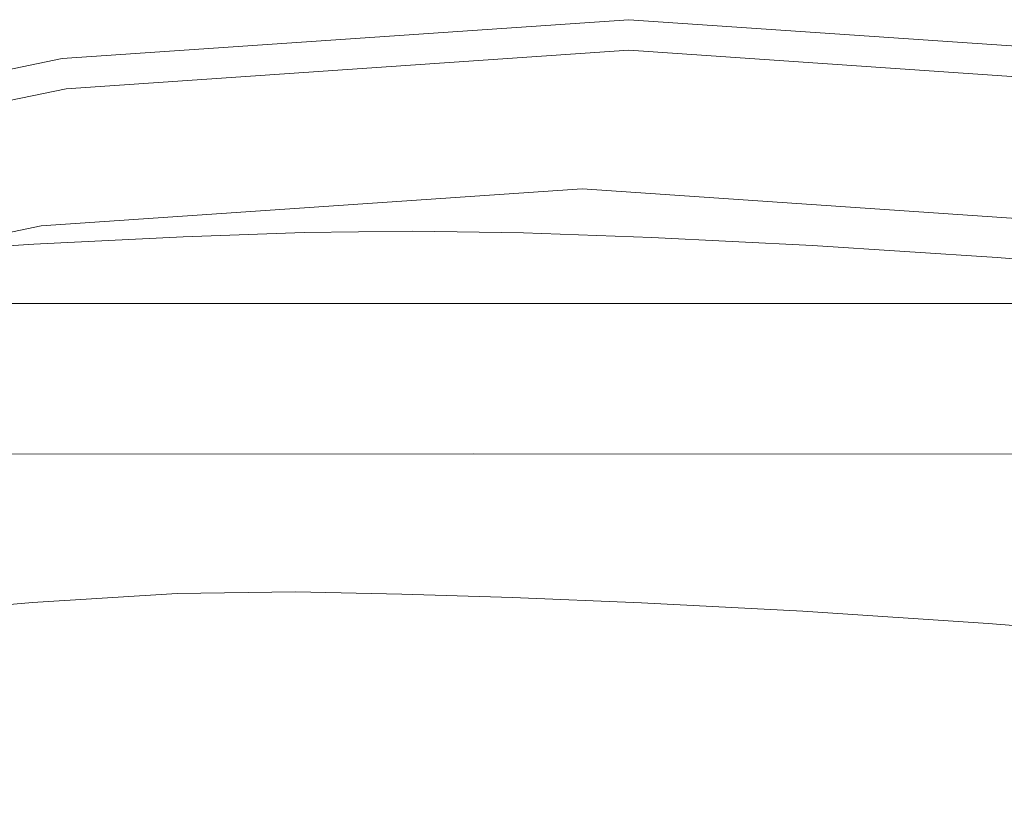
# Model space of a CAD drawing. Extents: x -103 to 100, y -210 to 0.
# Drawn here: x -3 to 2, y -38 to -34 of the extents above; entities that cross this region are included whole.
import ezdxf

# ---------------------------------------------------------------- set-up
doc = ezdxf.new("R2010")
doc.units = 0
doc.header["$LTSCALE"] = 500
doc.header["$MEASUREMENT"] = 0
doc.layers.add('NOVOTERM_CHROM', color=7, linetype='Continuous')

msp = doc.modelspace()

# ---------------------------------------------------------------- linework, layer by layer
at = {"layer": 'NOVOTERM_CHROM', "lineweight": 0}
for points, invisible_edges in [([(-2.8325, -34.0244, 26.3934), (-0.0127, -33.8313, 26.3934), (-0.0127, -33.8285, 19.6252), (-2.8329, -34.0216, 19.6252)], 15), ([(-2.8329, -34.0216, 19.6252), (-0.0127, -33.8285, 19.6252), (-0.0127, -33.8285, 12.4117), (-2.8329, -34.0216, 12.4117)], 11), ([(-2.8325, -34.0244, 26.3934), (-2.8314, -34.0329, 32.271), (-0.0127, -33.8398, 32.271), (-0.0127, -33.8313, 26.3934)], 15), ([(-2.8314, -34.0329, 32.271), (-2.8293, -34.0497, 36.8126), (-0.0127, -33.8567, 36.8126), (-0.0127, -33.8398, 32.271)], 15), ([(2.8072, -34.0244, 26.3934), (2.8076, -34.0216, 19.6252), (-0.0127, -33.8285, 19.6252), (-0.0127, -33.8313, 26.3934)], 15), ([(2.8076, -34.0216, 19.6252), (2.8076, -34.0216, 12.4117), (-0.0127, -33.8285, 12.4117), (-0.0127, -33.8285, 19.6252)], 13), ([(2.8072, -34.0244, 26.3934), (-0.0127, -33.8313, 26.3934), (-0.0127, -33.8398, 32.271), (2.8061, -34.0329, 32.271)], 15), ([(2.8061, -34.0329, 32.271), (-0.0127, -33.8398, 32.271), (-0.0127, -33.8567, 36.8126), (2.8039, -34.0497, 36.8126)], 15), ([(-2.8256, -34.0777, 39.573), (-0.0127, -33.885, 39.573), (-0.0127, -33.8567, 36.8126), (-2.8293, -34.0497, 36.8126)], 15), ([(-2.8204, -34.1181, 40.9942), (-0.0127, -33.9258, 40.9942), (-0.0127, -33.885, 39.573), (-2.8256, -34.0777, 39.573)], 15), ([(2.8003, -34.0777, 39.573), (2.8039, -34.0497, 36.8126), (-0.0127, -33.8567, 36.8126), (-0.0127, -33.885, 39.573)], 15), ([(2.7951, -34.1181, 40.9942), (2.8003, -34.0777, 39.573), (-0.0127, -33.885, 39.573), (-0.0127, -33.9258, 40.9942)], 15), ([(-2.8204, -34.1181, 40.9942), (-2.8135, -34.172, 41.5183), (-0.0127, -33.9802, 41.5183), (-0.0127, -33.9258, 40.9942)], 13), ([(2.7951, -34.1181, 40.9942), (-0.0127, -33.9258, 40.9942), (-0.0127, -33.9802, 41.5183), (2.7882, -34.172, 41.5183)], 11), ([(-2.8135, -34.172, 41.5183), (-2.8047, -34.2406, 41.5873), (-0.0127, -34.0494, 41.5873), (-0.0127, -33.9802, 41.5183)], 15), ([(2.7882, -34.172, 41.5183), (-0.0127, -33.9802, 41.5183), (-0.0127, -34.0494, 41.5873), (2.7794, -34.2406, 41.5873)], 15), ([(-5.6051, -34.591, 26.3934), (-2.8325, -34.0244, 26.3934), (-2.8329, -34.0216, 19.6252), (-5.6058, -34.5883, 19.6252)], 15), ([(-5.6058, -34.5883, 19.6252), (-2.8329, -34.0216, 19.6252), (-2.8329, -34.0216, 12.4117), (-5.6058, -34.5883, 12.4117)], 11), ([(-5.6051, -34.591, 26.3934), (-5.603, -34.5992, 32.271), (-2.8314, -34.0329, 32.271), (-2.8325, -34.0244, 26.3934)], 15), ([(-5.603, -34.5992, 32.271), (-5.5987, -34.6156, 36.8126), (-2.8293, -34.0497, 36.8126), (-2.8314, -34.0329, 32.271)], 15), ([(-5.5915, -34.6429, 39.573), (-2.8256, -34.0777, 39.573), (-2.8293, -34.0497, 36.8126), (-5.5987, -34.6156, 36.8126)], 15), ([(-2.7938, -34.3251, 41.6434), (-0.0127, -34.1346, 41.6434), (-0.0127, -34.0494, 41.5873), (-2.8047, -34.2406, 41.5873)], 15), ([(2.7685, -34.3251, 41.6434), (2.7794, -34.2406, 41.5873), (-0.0127, -34.0494, 41.5873), (-0.0127, -34.1346, 41.6434)], 15), ([(-5.5812, -34.6822, 40.9942), (-2.8204, -34.1181, 40.9942), (-2.8256, -34.0777, 39.573), (-5.5915, -34.6429, 39.573)], 15), ([(-5.5812, -34.6822, 40.9942), (-5.5675, -34.7347, 41.5183), (-2.8135, -34.172, 41.5183), (-2.8204, -34.1181, 40.9942)], 13), ([(-2.758, -34.6035, 41.6875), (-0.0127, -34.4154, 41.6875), (-0.0127, -34.1346, 41.6434), (-2.7938, -34.3251, 41.6434)], 15), ([(2.7327, -34.6035, 41.6875), (2.7685, -34.3251, 41.6434), (-0.0127, -34.1346, 41.6434), (-0.0127, -34.4154, 41.6875)], 15), ([(-5.5675, -34.7347, 41.5183), (-5.5499, -34.8016, 41.5873), (-2.8047, -34.2406, 41.5873), (-2.8135, -34.172, 41.5183)], 15), ([(-5.5284, -34.8839, 41.6434), (-2.7938, -34.3251, 41.6434), (-2.8047, -34.2406, 41.5873), (-5.5499, -34.8016, 41.5873)], 15), ([(-5.4573, -35.1551, 41.6875), (-2.758, -34.6035, 41.6875), (-2.7938, -34.3251, 41.6434), (-5.5284, -34.8839, 41.6434)], 15), ([(-2.758, -34.6035, 41.6875), (-2.6743, -35.2538, 41.7205), (-0.0127, -35.0714, 41.7205), (-0.0127, -34.4154, 41.6875)], 15), ([(2.7327, -34.6035, 41.6875), (-0.0127, -34.4154, 41.6875), (-0.0127, -35.0714, 41.7205), (2.649, -35.2538, 41.7205)], 15), ([(-5.4573, -35.1551, 41.6875), (-5.2913, -35.7885, 41.7205), (-2.6743, -35.2538, 41.7205), (-2.758, -34.6035, 41.6875)], 15), ([(-2.8354, -35.6444, 44.3142), (-0.2454, -35.467, 44.3142), (-0.2454, -34.6698, 40.4447), (-2.9371, -34.8541, 40.4447)], 11), ([(2.3446, -35.6444, 44.3142), (2.4463, -34.8541, 40.4447), (-0.2454, -34.6698, 40.4447), (-0.2454, -35.467, 44.3142)], 13), ([(-1.0885, -34.8438, 66.8933), (-1.0885, -34.7845, 65.2153), (-1.6306, -34.7914, 65.2141), (-1.6306, -34.8507, 66.8924)], 15), ([(-1.0885, -34.7845, 65.2153), (-1.0885, -34.7845, 63.0741), (-1.6306, -34.7914, 63.0726), (-1.6306, -34.7914, 65.2141)], 15), ([(-1.0885, -34.7853, 57.4216), (-1.6306, -34.7923, 57.4193), (-1.6306, -34.7914, 60.3523), (-1.0885, -34.7845, 60.3542)], 15), ([(-1.0885, -34.7845, 60.3542), (-1.6306, -34.7914, 60.3523), (-1.6306, -34.7914, 63.0726), (-1.0885, -34.7845, 63.0741)], 15), ([(-1.0885, -34.7853, 57.4216), (-1.0885, -34.788, 54.6424), (-1.6305, -34.7949, 54.6396), (-1.6306, -34.7923, 57.4193)], 15), ([(-1.0885, -34.8438, 66.8933), (-0.5349, -34.8521, 66.8922), (-0.5349, -34.7928, 65.2139), (-1.0885, -34.7845, 65.2153)], 15), ([(-1.0885, -34.7845, 65.2153), (-0.5349, -34.7928, 65.2139), (-0.5349, -34.7928, 63.0723), (-1.0885, -34.7845, 63.0741)], 15), ([(-1.0885, -34.7853, 57.4216), (-1.0885, -34.7845, 60.3542), (-0.5349, -34.7928, 60.3519), (-0.535, -34.7937, 57.4188)], 15), ([(-1.0885, -34.7845, 60.3542), (-1.0885, -34.7845, 63.0741), (-0.5349, -34.7928, 63.0723), (-0.5349, -34.7928, 60.3519)], 15), ([(-1.0885, -34.7853, 57.4216), (-0.535, -34.7937, 57.4188), (-0.535, -34.7963, 54.6391), (-1.0885, -34.788, 54.6424)], 15), ([(-2.9814, -34.9088, 66.8848), (-2.2365, -34.8725, 66.8895), (-2.2365, -34.8132, 65.2105), (-2.9814, -34.8495, 65.2044)], 15), ([(-2.9814, -34.8495, 65.2044), (-2.2365, -34.8132, 65.2105), (-2.2365, -34.8132, 63.0679), (-2.9814, -34.8495, 63.0601)], 15), ([(-2.9813, -34.8504, 57.3996), (-2.9814, -34.8495, 60.3363), (-2.2365, -34.8132, 60.3463), (-2.2364, -34.8141, 57.4119)], 15), ([(-2.9814, -34.8495, 60.3363), (-2.9814, -34.8495, 63.0601), (-2.2365, -34.8132, 63.0679), (-2.2365, -34.8132, 60.3463)], 15), ([(-2.9813, -34.8504, 57.3996), (-2.2364, -34.8141, 57.4119), (-2.2363, -34.8167, 54.6309), (-2.9811, -34.853, 54.6163)], 15), ([(-2.9811, -34.853, 54.6163), (-2.2363, -34.8167, 54.6309), (-2.236, -34.822, 52.3695), (-2.9806, -34.8583, 52.3532)], 15), ([(-2.9798, -34.8671, 50.9767), (-2.9806, -34.8583, 52.3532), (-2.236, -34.822, 52.3695), (-2.2355, -34.8308, 50.9941)], 15), ([(-2.9787, -34.8798, 50.266), (-2.9798, -34.8671, 50.9767), (-2.2355, -34.8308, 50.9941), (-2.2348, -34.8435, 50.284)], 15), ([(-1.6306, -34.8507, 66.8924), (-1.6306, -34.7914, 65.2141), (-2.2365, -34.8132, 65.2105), (-2.2365, -34.8725, 66.8895)], 15), ([(-1.6306, -34.7914, 65.2141), (-1.6306, -34.7914, 63.0726), (-2.2365, -34.8132, 63.0679), (-2.2365, -34.8132, 65.2105)], 15), ([(-1.6306, -34.7923, 57.4193), (-2.2364, -34.8141, 57.4119), (-2.2365, -34.8132, 60.3463), (-1.6306, -34.7914, 60.3523)], 15), ([(-1.6306, -34.7914, 60.3523), (-2.2365, -34.8132, 60.3463), (-2.2365, -34.8132, 63.0679), (-1.6306, -34.7914, 63.0726)], 15), ([(-1.6306, -34.7923, 57.4193), (-1.6305, -34.7949, 54.6396), (-2.2363, -34.8167, 54.6309), (-2.2364, -34.8141, 57.4119)], 15), ([(-1.6305, -34.7949, 54.6396), (-1.6303, -34.8002, 52.3794), (-2.236, -34.822, 52.3695), (-2.2363, -34.8167, 54.6309)], 15), ([(-1.6301, -34.809, 51.0046), (-2.2355, -34.8308, 50.9941), (-2.236, -34.822, 52.3695), (-1.6303, -34.8002, 52.3794)], 15), ([(-1.6298, -34.8217, 50.2948), (-2.2348, -34.8435, 50.284), (-2.2355, -34.8308, 50.9941), (-1.6301, -34.809, 51.0046)], 15), ([(-1.6298, -34.8217, 50.2948), (-1.6294, -34.8387, 50.0293), (-2.2339, -34.8604, 50.0185), (-2.2348, -34.8435, 50.284)], 15), ([(-1.0885, -34.788, 54.6424), (-1.0885, -34.7933, 52.3825), (-1.6303, -34.8002, 52.3794), (-1.6305, -34.7949, 54.6396)], 15), ([(-1.0885, -34.8021, 51.0079), (-1.6301, -34.809, 51.0046), (-1.6303, -34.8002, 52.3794), (-1.0885, -34.7933, 52.3825)], 15), ([(-1.0885, -34.8148, 50.2982), (-1.6298, -34.8217, 50.2948), (-1.6301, -34.809, 51.0046), (-1.0885, -34.8021, 51.0079)], 15), ([(-1.0885, -34.8148, 50.2982), (-1.0885, -34.8318, 50.0328), (-1.6294, -34.8387, 50.0293), (-1.6298, -34.8217, 50.2948)], 15), ([(-1.0885, -34.8318, 50.0328), (-1.0885, -34.8534, 49.9912), (-1.6289, -34.8603, 49.9877), (-1.6294, -34.8387, 50.0293)], 15), ([(-1.0885, -34.788, 54.6424), (-0.535, -34.7963, 54.6391), (-0.5352, -34.8016, 52.3787), (-1.0885, -34.7933, 52.3825)], 15), ([(-1.0885, -34.8021, 51.0079), (-1.0885, -34.7933, 52.3825), (-0.5352, -34.8016, 52.3787), (-0.5354, -34.8104, 51.0039)], 15), ([(-1.0885, -34.8148, 50.2982), (-1.0885, -34.8021, 51.0079), (-0.5354, -34.8104, 51.0039), (-0.5357, -34.8231, 50.2941)], 15), ([(-1.0885, -34.8148, 50.2982), (-0.5357, -34.8231, 50.2941), (-0.5362, -34.8401, 50.0286), (-1.0885, -34.8318, 50.0328)], 15), ([(-1.0885, -34.8318, 50.0328), (-0.5362, -34.8401, 50.0286), (-0.5366, -34.8617, 49.987), (-1.0885, -34.8534, 49.9912)], 15), ([(-0.5357, -34.8231, 50.2941), (0.1037, -34.847, 50.2823), (0.1028, -34.8639, 50.0167), (-0.5362, -34.8401, 50.0286)], 15), ([(-0.5357, -34.8231, 50.2941), (-0.5354, -34.8104, 51.0039), (0.1043, -34.8343, 50.9925), (0.1037, -34.847, 50.2823)], 15), ([(-0.5354, -34.8104, 51.0039), (-0.5352, -34.8016, 52.3787), (0.1048, -34.8255, 52.368), (0.1043, -34.8343, 50.9925)], 15), ([(-0.535, -34.7963, 54.6391), (0.1051, -34.8202, 54.6295), (0.1048, -34.8255, 52.368), (-0.5352, -34.8016, 52.3787)], 15), ([(-0.535, -34.7937, 57.4188), (-0.5349, -34.7928, 60.3519), (0.1053, -34.8167, 60.3454), (0.1053, -34.8176, 57.4107)], 15), ([(-0.535, -34.7937, 57.4188), (0.1053, -34.8176, 57.4107), (0.1051, -34.8202, 54.6295), (-0.535, -34.7963, 54.6391)], 15), ([(-0.5349, -34.8521, 66.8922), (0.1053, -34.876, 66.8891), (0.1053, -34.8167, 65.2099), (-0.5349, -34.7928, 65.2139)], 15), ([(-0.5349, -34.7928, 65.2139), (0.1053, -34.8167, 65.2099), (0.1053, -34.8167, 63.0672), (-0.5349, -34.7928, 63.0723)], 15), ([(-0.5349, -34.7928, 60.3519), (-0.5349, -34.7928, 63.0723), (0.1053, -34.8167, 63.0672), (0.1053, -34.8167, 60.3454)], 15), ([(0.905, -34.8868, 50.2626), (0.1037, -34.847, 50.2823), (0.1043, -34.8343, 50.9925), (0.906, -34.8741, 50.9734)], 15), ([(0.906, -34.8741, 50.9734), (0.1043, -34.8343, 50.9925), (0.1048, -34.8255, 52.368), (0.9068, -34.8653, 52.35)], 15), ([(0.9073, -34.86, 54.6135), (0.9068, -34.8653, 52.35), (0.1048, -34.8255, 52.368), (0.1051, -34.8202, 54.6295)], 15), ([(0.9075, -34.8574, 57.3972), (0.9073, -34.86, 54.6135), (0.1051, -34.8202, 54.6295), (0.1053, -34.8176, 57.4107)], 15), ([(0.9076, -34.9157, 66.8838), (0.9076, -34.8565, 65.2032), (0.1053, -34.8167, 65.2099), (0.1053, -34.876, 66.8891)], 15), ([(0.9076, -34.8565, 65.2032), (0.9076, -34.8565, 63.0586), (0.1053, -34.8167, 63.0672), (0.1053, -34.8167, 65.2099)], 15), ([(0.9075, -34.8574, 57.3972), (0.1053, -34.8176, 57.4107), (0.1053, -34.8167, 60.3454), (0.9076, -34.8565, 60.3344)], 15), ([(0.9076, -34.8565, 60.3344), (0.1053, -34.8167, 60.3454), (0.1053, -34.8167, 63.0672), (0.9076, -34.8565, 63.0586)], 15), ([(-5.382, -36.1648, 44.3142), (-2.8354, -35.6444, 44.3142), (-2.9371, -34.8541, 40.4447), (-5.5837, -35.3949, 40.4447)], 11), ([(-3.8283, -34.963, 66.8776), (-2.9814, -34.9088, 66.8848), (-2.9814, -34.8495, 65.2044), (-3.8283, -34.9039, 65.1953)], 15), ([(-3.8283, -34.9039, 65.1953), (-2.9814, -34.8495, 65.2044), (-2.9814, -34.8495, 63.0601), (-3.8283, -34.9039, 63.0485)], 15), ([(-3.8282, -34.9047, 57.3811), (-3.8283, -34.9039, 60.3214), (-2.9814, -34.8495, 60.3363), (-2.9813, -34.8504, 57.3996)], 15), ([(-3.8283, -34.9039, 60.3214), (-3.8283, -34.9039, 63.0485), (-2.9814, -34.8495, 63.0601), (-2.9814, -34.8495, 60.3363)], 15), ([(-3.8282, -34.9047, 57.3811), (-2.9813, -34.8504, 57.3996), (-2.9811, -34.853, 54.6163), (-3.8278, -34.9074, 54.5945)], 15), ([(-3.8278, -34.9074, 54.5945), (-2.9811, -34.853, 54.6163), (-2.9806, -34.8583, 52.3532), (-3.8272, -34.9126, 52.3287)], 15), ([(-3.8261, -34.9214, 50.9506), (-3.8272, -34.9126, 52.3287), (-2.9806, -34.8583, 52.3532), (-2.9798, -34.8671, 50.9767)], 15), ([(-3.8246, -34.934, 50.2392), (-3.8261, -34.9214, 50.9506), (-2.9798, -34.8671, 50.9767), (-2.9787, -34.8798, 50.266)], 15), ([(-3.8246, -34.934, 50.2392), (-2.9787, -34.8798, 50.266), (-2.9774, -34.8967, 50.0003), (-3.8228, -34.9509, 49.9732)], 15), ([(-2.9814, -34.9088, 66.8848), (-2.9814, -35.0865, 68.2169), (-2.2365, -35.0504, 68.2206), (-2.2365, -34.8725, 66.8895)], 15), ([(-2.9787, -34.8798, 50.266), (-2.2348, -34.8435, 50.284), (-2.2339, -34.8604, 50.0185), (-2.9774, -34.8967, 50.0003)], 15), ([(-2.9774, -34.8967, 50.0003), (-2.2339, -34.8604, 50.0185), (-2.233, -34.882, 49.9769), (-2.9759, -34.9182, 49.9588)], 15), ([(-2.9742, -34.9448, 49.9205), (-2.9759, -34.9182, 49.9588), (-2.233, -34.882, 49.9769), (-2.2319, -34.9086, 49.9386)], 15), ([(-1.6306, -34.8507, 66.8924), (-2.2365, -34.8725, 66.8895), (-2.2365, -35.0504, 68.2206), (-1.6306, -35.0287, 68.2228)], 15), ([(-1.6294, -34.8387, 50.0293), (-1.6289, -34.8603, 49.9877), (-2.233, -34.882, 49.9769), (-2.2339, -34.8604, 50.0185)], 15), ([(-1.6284, -34.8868, 49.9494), (-2.2319, -34.9086, 49.9386), (-2.233, -34.882, 49.9769), (-1.6289, -34.8603, 49.9877)], 15), ([(-1.0885, -34.8438, 66.8933), (-1.6306, -34.8507, 66.8924), (-1.6306, -35.0287, 68.2228), (-1.0885, -35.0218, 68.2235)], 15), ([(-1.0885, -34.88, 49.9529), (-1.6284, -34.8868, 49.9494), (-1.6289, -34.8603, 49.9877), (-1.0885, -34.8534, 49.9912)], 15), ([(-1.0726, -35.0363, 49.8553), (-1.615, -35.0223, 49.8624), (-1.6284, -34.8868, 49.9494), (-1.0885, -34.88, 49.9529)], 11), ([(-1.0885, -34.8438, 66.8933), (-1.0885, -35.0218, 68.2235), (-0.5349, -35.0301, 68.2227), (-0.5349, -34.8521, 66.8922)], 15), ([(-1.0885, -34.88, 49.9529), (-1.0885, -34.8534, 49.9912), (-0.5366, -34.8617, 49.987), (-0.5372, -34.8882, 49.9487)], 15), ([(-1.0726, -35.0363, 49.8553), (-1.0885, -34.88, 49.9529), (-0.5372, -34.8882, 49.9487), (-0.5232, -35.0238, 49.8617)], 13), ([(-0.5372, -34.8882, 49.9487), (-0.5366, -34.8617, 49.987), (0.1019, -34.8855, 49.9751), (0.1008, -34.9121, 49.9368)], 15), ([(-0.5362, -34.8401, 50.0286), (0.1028, -34.8639, 50.0167), (0.1019, -34.8855, 49.9751), (-0.5366, -34.8617, 49.987)], 15), ([(-0.5349, -34.8521, 66.8922), (-0.5349, -35.0301, 68.2227), (0.1053, -35.0538, 68.2203), (0.1053, -34.876, 66.8891)], 15), ([(0.9037, -34.9037, 49.9968), (0.9021, -34.9252, 49.9553), (0.1019, -34.8855, 49.9751), (0.1028, -34.8639, 50.0167)], 15), ([(0.905, -34.8868, 50.2626), (0.9037, -34.9037, 49.9968), (0.1028, -34.8639, 50.0167), (0.1037, -34.847, 50.2823)], 15), ([(0.9076, -34.9157, 66.8838), (0.1053, -34.876, 66.8891), (0.1053, -35.0538, 68.2203), (0.9076, -35.0934, 68.2162)], 15), ([(1.8251, -34.9463, 50.2331), (0.905, -34.8868, 50.2626), (0.906, -34.8741, 50.9734), (1.8266, -34.9336, 50.9448)], 15), ([(1.8266, -34.9336, 50.9448), (0.906, -34.8741, 50.9734), (0.9068, -34.8653, 52.35), (1.8277, -34.9249, 52.3232)], 15), ([(1.8284, -34.9196, 54.5896), (1.8277, -34.9249, 52.3232), (0.9068, -34.8653, 52.35), (0.9073, -34.86, 54.6135)], 15), ([(1.8287, -34.917, 57.377), (1.8284, -34.9196, 54.5896), (0.9073, -34.86, 54.6135), (0.9075, -34.8574, 57.3972)], 15), ([(1.8287, -34.917, 57.377), (0.9075, -34.8574, 57.3972), (0.9076, -34.8565, 60.3344), (1.8288, -34.9161, 60.3181)], 15), ([(1.8288, -34.9752, 66.876), (1.8288, -34.9161, 65.1932), (0.9076, -34.8565, 65.2032), (0.9076, -34.9157, 66.8838)], 15), ([(1.8288, -34.9161, 65.1932), (1.8288, -34.9161, 63.0458), (0.9076, -34.8565, 63.0586), (0.9076, -34.8565, 65.2032)], 15), ([(1.8288, -34.9161, 60.3181), (0.9076, -34.8565, 60.3344), (0.9076, -34.8565, 63.0586), (1.8288, -34.9161, 63.0458)], 15), ([(-3.8283, -34.963, 66.8776), (-3.8283, -35.1405, 68.2114), (-2.9814, -35.0865, 68.2169), (-2.9814, -34.9088, 66.8848)], 15), ([(-3.8228, -34.9509, 49.9732), (-2.9774, -34.8967, 50.0003), (-2.9759, -34.9182, 49.9588), (-3.8206, -34.9724, 49.9317)], 15), ([(-3.8183, -34.9989, 49.8934), (-3.8206, -34.9724, 49.9317), (-2.9759, -34.9182, 49.9588), (-2.9742, -34.9448, 49.9205)], 15), ([(-2.9177, -35.0784, 49.8344), (-2.9742, -34.9448, 49.9205), (-2.2319, -34.9086, 49.9386), (-2.2102, -35.0228, 49.8624)], 13), ([(-1.615, -35.0223, 49.8624), (-2.2102, -35.0228, 49.8624), (-2.2319, -34.9086, 49.9386), (-1.6284, -34.8868, 49.9494)], 11), ([(-0.5232, -35.0238, 49.8617), (-0.5372, -34.8882, 49.9487), (0.1008, -34.9121, 49.9368), (0.101, -35.0263, 49.8606)], 13), ([(0.9004, -34.9518, 49.917), (0.1008, -34.9121, 49.9368), (0.1019, -34.8855, 49.9751), (0.9021, -34.9252, 49.9553)], 15), ([(0.8683, -35.0853, 49.8309), (0.101, -35.0263, 49.8606), (0.1008, -34.9121, 49.9368), (0.9004, -34.9518, 49.917)], 11), ([(1.8188, -35.0111, 49.8873), (0.9004, -34.9518, 49.917), (0.9021, -34.9252, 49.9553), (1.8212, -34.9847, 49.9255)], 15), ([(1.8233, -34.9632, 49.9671), (1.8212, -34.9847, 49.9255), (0.9021, -34.9252, 49.9553), (0.9037, -34.9037, 49.9968)], 15), ([(1.8251, -34.9463, 50.2331), (1.8233, -34.9632, 49.9671), (0.9037, -34.9037, 49.9968), (0.905, -34.8868, 50.2626)], 15), ([(1.8288, -34.9752, 66.876), (0.9076, -34.9157, 66.8838), (0.9076, -35.0934, 68.2162), (1.8288, -35.1526, 68.2101)], 15), ([(1.8251, -34.9463, 50.2331), (1.8266, -34.9336, 50.9448), (2.8231, -35.0167, 50.9049), (2.8212, -35.0293, 50.192)], 15), ([(1.8266, -34.9336, 50.9448), (1.8277, -34.9249, 52.3232), (2.8246, -35.008, 52.2858), (2.8231, -35.0167, 50.9049)], 15), ([(1.8284, -34.9196, 54.5896), (2.8254, -35.0028, 54.5563), (2.8246, -35.008, 52.2858), (1.8277, -34.9249, 52.3232)], 15), ([(1.8287, -34.917, 57.377), (2.8259, -35.0001, 57.3487), (2.8254, -35.0028, 54.5563), (1.8284, -34.9196, 54.5896)], 15), ([(1.8287, -34.917, 57.377), (1.8288, -34.9161, 60.3181), (2.826, -34.9993, 60.2952), (2.8259, -35.0001, 57.3487)], 15), ([(1.8288, -34.9752, 66.876), (2.826, -35.0583, 66.8651), (2.826, -34.9993, 65.1793), (1.8288, -34.9161, 65.1932)], 15), ([(1.8288, -34.9161, 65.1932), (2.826, -34.9993, 65.1793), (2.826, -34.9993, 63.028), (1.8288, -34.9161, 63.0458)], 15), ([(1.8288, -34.9161, 60.3181), (1.8288, -34.9161, 63.0458), (2.826, -34.9993, 63.028), (2.826, -34.9993, 60.2952)], 15), ([(-3.7293, -35.1522, 49.7973), (-3.8183, -34.9989, 49.8934), (-2.9742, -34.9448, 49.9205), (-2.9177, -35.0784, 49.8344)], 13), ([(1.7565, -35.1641, 49.7913), (0.8683, -35.0853, 49.8309), (0.9004, -34.9518, 49.917), (1.8188, -35.0111, 49.8873)], 11), ([(1.8233, -34.9632, 49.9671), (2.8188, -35.0462, 49.9256), (2.816, -35.0676, 49.8841), (1.8212, -34.9847, 49.9255)], 15), ([(1.8251, -34.9463, 50.2331), (2.8212, -35.0293, 50.192), (2.8188, -35.0462, 49.9256), (1.8233, -34.9632, 49.9671)], 15), ([(1.8288, -34.9752, 66.876), (1.8288, -35.1526, 68.2101), (2.826, -35.2353, 68.2017), (2.826, -35.0583, 66.8651)], 15), ([(-2.9177, -35.0784, 49.8344), (-2.2102, -35.0228, 49.8624), (-2.1474, -35.3074, 49.7071), (-2.7519, -35.4213, 49.6494)], 15), ([(-1.6306, -35.0287, 68.2228), (-2.2365, -35.0504, 68.2206), (-2.2365, -35.4061, 69.3194), (-1.6306, -35.3846, 69.3211)], 15), ([(-1.615, -35.0223, 49.8624), (-1.5761, -35.3707, 49.6747), (-2.1474, -35.3074, 49.7071), (-2.2102, -35.0228, 49.8624)], 15), ([(-1.0885, -35.0218, 68.2235), (-1.6306, -35.0287, 68.2228), (-1.6306, -35.3846, 69.3211), (-1.0885, -35.3778, 69.3216)], 15), ([(-1.0726, -35.0363, 49.8553), (-1.0248, -35.447, 49.6357), (-1.5761, -35.3707, 49.6747), (-1.615, -35.0223, 49.8624)], 15), ([(-1.0885, -35.0218, 68.2235), (-1.0885, -35.3778, 69.3216), (-0.5349, -35.386, 69.321), (-0.5349, -35.0301, 68.2227)], 15), ([(-1.0726, -35.0363, 49.8553), (-0.5232, -35.0238, 49.8617), (-0.4804, -35.3723, 49.6739), (-1.0248, -35.447, 49.6357)], 15), ([(-0.5349, -35.0301, 68.2227), (-0.5349, -35.386, 69.321), (0.1053, -35.4095, 69.3191), (0.1053, -35.0538, 68.2203)], 15), ([(-0.5232, -35.0238, 49.8617), (0.101, -35.0263, 49.8606), (0.1041, -35.3111, 49.7053), (-0.4804, -35.3723, 49.6739)], 15), ([(0.8683, -35.0853, 49.8309), (0.7757, -35.4278, 49.6461), (0.1041, -35.3111, 49.7053), (0.101, -35.0263, 49.8606)], 15), ([(1.7565, -35.1641, 49.7913), (1.8188, -35.0111, 49.8873), (2.8129, -35.094, 49.8458), (2.7434, -35.2263, 49.7604)], 13), ([(1.8188, -35.0111, 49.8873), (1.8212, -34.9847, 49.9255), (2.816, -35.0676, 49.8841), (2.8129, -35.094, 49.8458)], 15), ([(-6.0242, -35.0707, 12.7634), (-0.7848, -35.0707, 12.7634), (-0.7848, -35.0519, 11.8624), (-6.0242, -35.0519, 11.8624)], 15), ([(-6.0242, -35.0519, 11.8624), (-0.7848, -35.0519, 11.8624), (-0.7848, -35.0519, 10.3778), (-6.0242, -35.0519, 10.3778)], 15), ([(-6.0242, -35.0707, 5.5614), (-6.0242, -35.0519, 8.1453), (-0.7848, -35.0519, 8.1453), (-0.7848, -35.0707, 5.5614)], 15), ([(-6.0242, -35.0519, 8.1453), (-6.0242, -35.0519, 10.3778), (-0.7848, -35.0519, 10.3778), (-0.7848, -35.0519, 8.1453)], 15), ([(-6.0242, -35.0707, 12.7634), (-6.0242, -35.1271, 13.245), (-0.7848, -35.1271, 13.245), (-0.7848, -35.0707, 12.7634)], 15), ([(-6.0242, -35.0707, 5.5614), (-0.7848, -35.0707, 5.5614), (-0.7848, -35.1271, 3.0229), (-6.0242, -35.1271, 3.0229)], 15), ([(-3.7293, -35.1522, 49.7973), (-2.9177, -35.0784, 49.8344), (-2.7519, -35.4213, 49.6494), (-3.4676, -35.5539, 49.5823)], 15), ([(-2.9814, -35.0865, 68.2169), (-2.9814, -35.4419, 69.3166), (-2.2365, -35.4061, 69.3194), (-2.2365, -35.0504, 68.2206)], 15), ([(-2.6743, -35.2538, 41.7205), (-2.5198, -36.454, 41.7435), (-0.0127, -36.2823, 41.7434), (-0.0127, -35.0714, 41.7205)], 15), ([(4.4547, -35.0707, 12.7634), (4.4547, -35.0519, 11.8624), (-0.7848, -35.0519, 11.8624), (-0.7848, -35.0707, 12.7634)], 15), ([(4.4547, -35.0519, 11.8624), (4.4547, -35.0519, 10.3778), (-0.7848, -35.0519, 10.3778), (-0.7848, -35.0519, 11.8624)], 15), ([(4.4547, -35.0707, 5.5614), (-0.7848, -35.0707, 5.5614), (-0.7848, -35.0519, 8.1453), (4.4547, -35.0519, 8.1453)], 15), ([(4.4547, -35.0519, 8.1453), (-0.7848, -35.0519, 8.1453), (-0.7848, -35.0519, 10.3778), (4.4547, -35.0519, 10.3778)], 15), ([(4.4547, -35.0707, 12.7634), (-0.7848, -35.0707, 12.7634), (-0.7848, -35.1271, 13.245), (4.4547, -35.1271, 13.245)], 15), ([(4.4547, -35.0707, 5.5614), (4.4547, -35.1271, 3.0229), (-0.7848, -35.1271, 3.0229), (-0.7848, -35.0707, 5.5614)], 15), ([(2.649, -35.2538, 41.7205), (-0.0127, -35.0714, 41.7205), (-0.0127, -36.2823, 41.7434), (2.4945, -36.454, 41.7434)], 15), ([(0.9076, -35.0934, 68.2162), (0.1053, -35.0538, 68.2203), (0.1053, -35.4095, 69.3191), (0.9076, -35.4488, 69.316)], 15), ([(-6.0242, -35.1271, 13.245), (-6.0242, -35.2399, 13.4717), (-0.7848, -35.2399, 13.4717), (-0.7848, -35.1271, 13.245)], 15), ([(-6.0242, -35.1271, 3.0229), (-0.7848, -35.1271, 3.0229), (-0.7848, -35.2399, 0.9263), (-6.0242, -35.2399, 0.9263)], 15), ([(-3.8283, -35.1405, 68.2114), (-3.8283, -35.4954, 69.3123), (-2.9814, -35.4419, 69.3166), (-2.9814, -35.0865, 68.2169)], 15), ([(4.4547, -35.1271, 13.245), (-0.7848, -35.1271, 13.245), (-0.7848, -35.2399, 13.4717), (4.4547, -35.2399, 13.4717)], 15), ([(4.4547, -35.1271, 3.0229), (4.4547, -35.2399, 0.9263), (-0.7848, -35.2399, 0.9263), (-0.7848, -35.1271, 3.0229)], 15), ([(1.7565, -35.1641, 49.7913), (1.5747, -35.5651, 49.5767), (0.7757, -35.4278, 49.6461), (0.8683, -35.0853, 49.8309)], 15), ([(1.8288, -35.1526, 68.2101), (0.9076, -35.0934, 68.2162), (0.9076, -35.4488, 69.316), (1.8288, -35.5075, 69.3114)], 15), ([(1.7565, -35.1641, 49.7913), (2.7434, -35.2263, 49.7604), (2.5415, -35.5654, 49.5774), (1.5747, -35.5651, 49.5767)], 15), ([(1.8288, -35.1526, 68.2101), (1.8288, -35.5075, 69.3114), (2.826, -35.5894, 69.3049), (2.826, -35.2353, 68.2017)], 15), ([(-6.0242, -35.4278, -0.3316), (-6.0242, -35.2399, 0.9263), (-0.7848, -35.2399, 0.9263), (-0.7848, -35.4278, -0.3316)], 15), ([(-6.0242, -35.4278, 13.6076), (-0.7848, -35.4278, 13.6076), (-0.7848, -35.2399, 13.4717), (-6.0242, -35.2399, 13.4717)], 11), ([(-5.2913, -35.7885, 41.7205), (-4.985, -36.9577, 41.7434), (-2.5198, -36.454, 41.7435), (-2.6743, -35.2538, 41.7205)], 15), ([(4.4547, -35.4278, -0.3316), (-0.7848, -35.4278, -0.3316), (-0.7848, -35.2399, 0.9263), (4.4547, -35.2399, 0.9263)], 15), ([(4.4547, -35.4278, 13.6076), (4.4547, -35.2399, 13.4717), (-0.7848, -35.2399, 13.4717), (-0.7848, -35.4278, 13.6076)], 13), ([(-2.7519, -35.4213, 49.6494), (-2.1474, -35.3074, 49.7071), (-2.0369, -35.7247, 49.4917), (-2.3614, -36.0157, 49.3433)], 15), ([(-1.5761, -35.3707, 49.6747), (-1.5639, -35.9813, 49.3605), (-2.0369, -35.7247, 49.4917), (-2.1474, -35.3074, 49.7071)], 15), ([(-0.4804, -35.3723, 49.6739), (0.1041, -35.3111, 49.7053), (0.093, -35.7284, 49.4899), (-0.3413, -35.9834, 49.3594)], 15), ([(0.7757, -35.4278, 49.6461), (0.5106, -36.0211, 49.3406), (0.093, -35.7284, 49.4899), (0.1041, -35.3111, 49.7053)], 15), ([(-1.0248, -35.447, 49.6357), (-0.9324, -36.2098, 49.2448), (-1.5639, -35.9813, 49.3605), (-1.5761, -35.3707, 49.6747)], 15), ([(-1.0248, -35.447, 49.6357), (-0.4804, -35.3723, 49.6739), (-0.3413, -35.9834, 49.3594), (-0.9324, -36.2098, 49.2448)], 15), ([(-3.4676, -35.5539, 49.5823), (-2.7519, -35.4213, 49.6494), (-2.3614, -36.0157, 49.3433), (-2.9692, -36.2997, 49.1998)], 15), ([(-2.9814, -36.0343, 70.2993), (-2.2365, -35.999, 70.3014), (-2.2365, -35.4061, 69.3194), (-2.9814, -35.4419, 69.3166)], 15), ([(-1.6306, -35.9779, 70.3026), (-1.6306, -35.3846, 69.3211), (-2.2365, -35.4061, 69.3194), (-2.2365, -35.999, 70.3014)], 15), ([(-1.0885, -35.9712, 70.303), (-1.0885, -35.3778, 69.3216), (-1.6306, -35.3846, 69.3211), (-1.6306, -35.9779, 70.3026)], 15), ([(-1.0885, -35.9712, 70.303), (-0.5349, -35.9792, 70.3025), (-0.5349, -35.386, 69.321), (-1.0885, -35.3778, 69.3216)], 15), ([(-0.5349, -35.9792, 70.3025), (0.1053, -36.0024, 70.3012), (0.1053, -35.4095, 69.3191), (-0.5349, -35.386, 69.321)], 15), ([(0.9076, -36.0411, 70.2989), (0.9076, -35.4488, 69.316), (0.1053, -35.4095, 69.3191), (0.1053, -36.0024, 70.3012)], 15), ([(-6.0242, -35.9897, -0.953), (-6.0242, -35.4278, -0.3316), (-0.7848, -35.4278, -0.3316), (-0.7848, -35.9871, -0.9528)], 7), ([(-6.0242, -35.98, 13.6756), (-0.7848, -35.98, 13.6756), (-0.7848, -35.4278, 13.6076), (-6.0242, -35.4278, 13.6076)], 15), ([(-3.8283, -36.087, 70.2963), (-2.9814, -36.0343, 70.2993), (-2.9814, -35.4419, 69.3166), (-3.8283, -35.4954, 69.3123)], 15), ([(-2.6686, -36.7811, 47.8478), (-0.2454, -36.5356, 47.8008), (-0.2454, -35.467, 44.3142), (-2.8354, -35.6444, 44.3142)], 15), ([(4.4547, -35.9897, -0.953), (-0.7848, -35.9871, -0.9528), (-0.7848, -35.4278, -0.3316), (4.4547, -35.4278, -0.3316)], 15), ([(4.4547, -35.98, 13.6756), (4.4547, -35.4278, 13.6076), (-0.7848, -35.4278, 13.6076), (-0.7848, -35.98, 13.6756)], 15), ([(2.1778, -36.7811, 47.8478), (2.3446, -35.6444, 44.3142), (-0.2454, -35.467, 44.3142), (-0.2454, -36.5356, 47.8008)], 15), ([(1.5747, -35.5651, 49.5767), (1.2307, -36.3095, 49.1949), (0.5106, -36.0211, 49.3406), (0.7757, -35.4278, 49.6461)], 15), ([(1.8288, -36.0989, 70.2956), (1.8288, -35.5075, 69.3114), (0.9076, -35.4488, 69.316), (0.9076, -36.0411, 70.2989)], 15), ([(1.8288, -36.0989, 70.2956), (2.826, -36.1796, 70.2909), (2.826, -35.5894, 69.3049), (1.8288, -35.5075, 69.3114)], 15), ([(-3.4676, -35.5539, 49.5823), (-2.9692, -36.2997, 49.1998), (-3.9975, -36.1497, 49.2763), (-4.3723, -35.5467, 49.5867)], 15), ([(1.5747, -35.5651, 49.5767), (2.5415, -35.5654, 49.5774), (2.2907, -36.1681, 49.2671), (1.2307, -36.3095, 49.1949)], 15), ([(-5.0707, -37.3528, 47.8948), (-2.6686, -36.7811, 47.8478), (-2.8354, -35.6444, 44.3142), (-5.382, -36.1648, 44.3142)], 15), ([(-1.6308, -36.9038, 48.8938), (-2.3614, -36.0157, 49.3433), (-2.0369, -35.7247, 49.4917), (-1.5639, -35.9813, 49.3605)], 15), ([(-0.0387, -36.9069, 48.8923), (-0.3413, -35.9834, 49.3594), (0.093, -35.7284, 49.4899), (0.5106, -36.0211, 49.3406)], 15), ([(-6.0242, -35.98, 13.6756), (-6.0242, -37.1854, 13.6983), (-0.7848, -37.1854, 13.6983), (-0.7848, -35.98, 13.6756)], 15), ([(-6.0242, -35.9897, -0.953), (-0.7848, -35.9871, -0.9528), (-0.7848, -37.214, -1.1393), (-6.0242, -37.224, -1.14)], 15), ([(-2.9816, -36.727, 71.1244), (-2.2603, -36.6812, 71.116), (-2.2365, -35.999, 70.3014), (-2.9814, -36.0343, 70.2993)], 14), ([(-1.673, -36.6733, 71.1266), (-1.6306, -35.9779, 70.3026), (-2.2365, -35.999, 70.3014), (-2.2603, -36.6812, 71.116)], 7), ([(-1.1426, -36.6861, 71.1416), (-1.0885, -35.9712, 70.303), (-1.6306, -35.9779, 70.3026), (-1.673, -36.6733, 71.1266)], 7), ([(-0.7824, -37.4221, 48.6329), (-1.6308, -36.9038, 48.8938), (-1.5639, -35.9813, 49.3605), (-0.9324, -36.2098, 49.2448)], 15), ([(-1.1426, -36.6861, 71.1416), (-0.5923, -36.7024, 71.1462), (-0.5349, -35.9792, 70.3025), (-1.0885, -35.9712, 70.303)], 15), ([(-0.7824, -37.4221, 48.6329), (-0.9324, -36.2098, 49.2448), (-0.3413, -35.9834, 49.3594), (-0.0387, -36.9069, 48.8923)], 15), ([(4.4547, -35.98, 13.6756), (-0.7848, -35.98, 13.6756), (-0.7848, -37.1854, 13.6983), (4.4547, -37.1854, 13.6983)], 15), ([(4.4547, -35.9897, -0.953), (4.4547, -37.224, -1.14), (-0.7848, -37.214, -1.1393), (-0.7848, -35.9871, -0.9528)], 7), ([(-0.5923, -36.7024, 71.1462), (0.049, -36.7283, 71.1453), (0.1053, -36.0024, 70.3012), (-0.5349, -35.9792, 70.3025)], 15), ([(0.8525, -36.7698, 71.1439), (0.9076, -36.0411, 70.2989), (0.1053, -36.0024, 70.3012), (0.049, -36.7283, 71.1453)], 7), ([(-3.8086, -36.7968, 71.1371), (-2.9816, -36.727, 71.1244), (-2.9814, -36.0343, 70.2993), (-3.8283, -36.087, 70.2963)], 14), ([(-2.1703, -37.485, 48.6014), (-2.9692, -36.2997, 49.1998), (-2.3614, -36.0157, 49.3433), (-1.6308, -36.9038, 48.8938)], 15), ([(0.6818, -37.4927, 48.5976), (-0.0387, -36.9069, 48.8923), (0.5106, -36.0211, 49.3406), (1.2307, -36.3095, 49.1949)], 15), ([(1.7753, -36.8304, 71.1417), (1.8288, -36.0989, 70.2956), (0.9076, -36.0411, 70.2989), (0.8525, -36.7698, 71.1439)], 7), ([(1.7753, -36.8304, 71.1417), (2.7742, -36.9137, 71.1386), (2.826, -36.1796, 70.2909), (1.8288, -36.0989, 70.2956)], 15), ([(-2.1703, -37.485, 48.6014), (-3.5761, -37.0719, 48.8098), (-3.9975, -36.1497, 49.2763), (-2.9692, -36.2997, 49.1998)], 15), ([(0.6818, -37.4927, 48.5976), (1.2307, -36.3095, 49.1949), (2.2907, -36.1681, 49.2671), (2.0742, -37.0912, 48.8001)], 15), ([(-2.2716, -38.3822, 41.7572), (-0.0127, -38.2275, 41.7572), (-0.0127, -36.2823, 41.7434), (-2.5198, -36.454, 41.7435)], 15), ([(2.2463, -38.3822, 41.7572), (2.4945, -36.454, 41.7434), (-0.0127, -36.2823, 41.7434), (-0.0127, -38.2275, 41.7572)], 15), ([(-4.4928, -38.8361, 41.7572), (-2.2716, -38.3822, 41.7572), (-2.5198, -36.454, 41.7435), (-4.985, -36.9577, 41.7434)], 15), ([(-2.6686, -36.7811, 47.8478), (-2.3718, -38.6106, 50.7096), (-0.2454, -38.147, 50.5215), (-0.2454, -36.5356, 47.8008)], 13), ([(2.1778, -36.7811, 47.8478), (-0.2454, -36.5356, 47.8008), (-0.2454, -38.147, 50.5215), (1.881, -38.6106, 50.7096)], 11), ([(-2.9816, -36.727, 71.1244), (-2.9821, -37.3836, 71.751), (-2.332, -37.3049, 71.7125), (-2.2603, -36.6812, 71.116)], 15), ([(-1.673, -36.6733, 71.1266), (-2.2603, -36.6812, 71.116), (-2.332, -37.3049, 71.7125), (-1.8002, -37.3358, 71.7523)], 15), ([(-1.1426, -36.6861, 71.1416), (-1.673, -36.6733, 71.1266), (-1.8002, -37.3358, 71.7523), (-1.3049, -37.4068, 71.8113)], 15), ([(-1.1426, -36.6861, 71.1416), (-1.3049, -37.4068, 71.8113), (-0.7646, -37.4483, 71.8308), (-0.5923, -36.7024, 71.1462)], 7), ([(-3.8086, -36.7968, 71.1371), (-3.7497, -37.5065, 71.8086), (-2.9821, -37.3836, 71.751), (-2.9816, -36.727, 71.1244)], 15), ([(-0.5923, -36.7024, 71.1462), (-0.7646, -37.4483, 71.8308), (-0.1201, -37.4832, 71.8304), (0.049, -36.7283, 71.1453)], 7), ([(0.8525, -36.7698, 71.1439), (0.049, -36.7283, 71.1453), (-0.1201, -37.4832, 71.8304), (0.6873, -37.5345, 71.8297)], 15), ([(-5.0707, -37.3528, 47.8948), (-4.5403, -39.3771, 50.8977), (-2.3718, -38.6106, 50.7096), (-2.6686, -36.7811, 47.8478)], 13), ([(1.7753, -36.8304, 71.1417), (0.8525, -36.7698, 71.1439), (0.6873, -37.5345, 71.8297), (1.6147, -37.6055, 71.8285)], 15), ([(1.7753, -36.8304, 71.1417), (1.6147, -37.6055, 71.8285), (2.6186, -37.6996, 71.8269), (2.7742, -36.9137, 71.1386)], 7), ([(-0.5116, -39.7607, 47.4716), (-2.1703, -37.485, 48.6014), (-1.6308, -36.9038, 48.8938), (-0.7824, -37.4221, 48.6329)], 15), ([(-0.5116, -39.7607, 47.4716), (-0.7824, -37.4221, 48.6329), (-0.0387, -36.9069, 48.8923), (0.6818, -37.4927, 48.5976)], 15), ([(-0.5116, -39.7607, 47.4716), (-3.8929, -37.714, 48.4869), (-3.5761, -37.0719, 48.8098), (-2.1703, -37.485, 48.6014)], 15), ([(-0.5116, -39.7607, 47.4716), (0.6818, -37.4927, 48.5976), (2.0742, -37.0912, 48.8001), (2.5659, -37.7439, 48.472)], 15), ([(-6.0242, -37.1854, 13.6983), (-6.0242, -39.3331, 13.6983), (-0.7848, -39.3331, 13.6983), (-0.7848, -37.1854, 13.6983)], 15), ([(4.4547, -37.1854, 13.6983), (-0.7848, -37.1854, 13.6983), (-0.7848, -39.3331, 13.6983), (4.4547, -39.3331, 13.6983)], 15), ([(-6.0242, -37.224, -1.14), (-0.7848, -37.214, -1.1393), (-0.7848, -39.4044, -1.093), (-6.0242, -39.4296, -1.0948)], 15), ([(4.4547, -37.224, -1.14), (4.4547, -39.4296, -1.0948), (-0.7848, -39.4044, -1.093), (-0.7848, -37.214, -1.1393)], 15), ([(-2.9821, -37.3836, 71.751), (-2.8924, -37.9229, 72.1914), (-2.4283, -37.7213, 72.0469), (-2.332, -37.3049, 71.7125)], 15), ([(-1.8002, -37.3358, 71.7523), (-2.332, -37.3049, 71.7125), (-2.4283, -37.7213, 72.0469), (-2.0903, -37.8909, 72.192)], 15), ([(-3.7497, -37.5065, 71.8086), (-3.609, -38.1115, 72.298), (-2.8924, -37.9229, 72.1914), (-2.9821, -37.3836, 71.751)], 15), ([(-1.3049, -37.4068, 71.8113), (-1.8002, -37.3358, 71.7523), (-2.0903, -37.8909, 72.192), (-1.6386, -38.0328, 72.2994)], 15), ([(-1.3049, -37.4068, 71.8113), (-1.6386, -38.0328, 72.2994), (-1.1091, -38.1095, 72.3353), (-0.7646, -37.4483, 71.8308)], 15), ([(-0.5116, -39.7607, 47.4716), (-5.584, -38.1474, 48.2702), (-5.7327, -37.4766, 48.6074), (-3.8929, -37.714, 48.4869)], 15), ([(-0.7646, -37.4483, 71.8308), (-1.1091, -38.1095, 72.3353), (-0.4584, -38.1629, 72.3353), (-0.1201, -37.4832, 71.8304)], 15), ([(0.6873, -37.5345, 71.8297), (-0.1201, -37.4832, 71.8304), (-0.4584, -38.1629, 72.3353), (0.357, -38.2347, 72.3353)], 15), ([(-0.5116, -39.7607, 47.4716), (2.5659, -37.7439, 48.472), (4.4397, -37.5351, 48.5782), (4.4209, -38.2192, 48.2343)], 15), ([(1.6147, -37.6055, 71.8285), (0.6873, -37.5345, 71.8297), (0.357, -38.2347, 72.3353), (1.2935, -38.3279, 72.3351)], 15), ([(1.6147, -37.6055, 71.8285), (1.2935, -38.3279, 72.3351), (2.3075, -38.445, 72.3346), (2.6186, -37.6996, 71.8269)], 15)]:
    msp.add_3dface(points, dxfattribs=dict(at, invisible_edges=invisible_edges))

doc.saveas('drawing.dxf')
